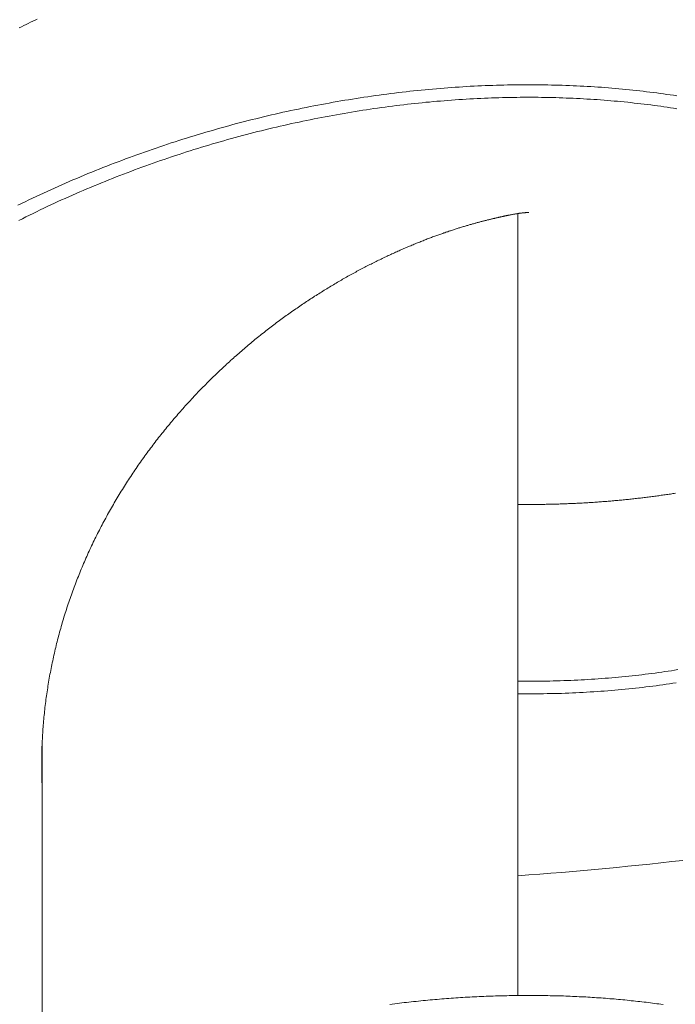
# Model space of a CAD drawing. Extents: x 346 to 9680, y -1136 to 4877.
# Drawn here: x 6262 to 6367, y 830 to 987 of the extents above; entities that cross this region are included whole.
import ezdxf

# ---------------------------------------------------------------- set-up
doc = ezdxf.new("R2010")
doc.units = 0
doc.header["$MEASUREMENT"] = 0

msp = doc.modelspace()

# ---------------------------------------------------------------- linework, layer by layer
at = {"color": 0, "linetype": 'Continuous', "lineweight": 0}
for points in [[(6264.53, 987.11), (6264.17, 986.94), (6263.81, 986.77), (6263.44, 986.6), (6263.08, 986.42), (6262.72, 986.25), (6262.35, 986.08), (6261.99, 985.9), (6261.63, 985.72)], [(6261.63, 985.72), (6261.99, 985.9), (6262.35, 986.08), (6262.72, 986.25), (6263.08, 986.42), (6263.44, 986.6), (6263.81, 986.77), (6264.17, 986.94), (6264.53, 987.11)], [(6261.4, 957.33), (6261.98, 957.61), (6262.57, 957.89), (6263.15, 958.18), (6263.74, 958.45), (6264.33, 958.73), (6264.91, 959.01), (6265.5, 959.28), (6266.09, 959.55), (6266.68, 959.82), (6267.27, 960.08), (6267.87, 960.35), (6268.46, 960.61), (6269.05, 960.87), (6269.65, 961.13), (6270.24, 961.38), (6270.84, 961.64), (6271.44, 961.89), (6272.03, 962.14), (6272.63, 962.39), (6273.23, 962.63), (6273.83, 962.88), (6274.43, 963.12), (6275.04, 963.36), (6275.64, 963.6), (6276.24, 963.83), (6276.84, 964.06), (6277.45, 964.29), (6278.05, 964.52), (6278.66, 964.75), (6279.27, 964.97), (6279.87, 965.2), (6280.48, 965.42), (6281.09, 965.63), (6281.7, 965.85), (6282.31, 966.06), (6282.92, 966.28), (6283.53, 966.49), (6284.14, 966.69), (6284.75, 966.9), (6285.36, 967.1), (6285.97, 967.3), (6286.58, 967.5), (6287.2, 967.7), (6287.81, 967.89), (6288.42, 968.09), (6289.04, 968.28), (6289.65, 968.46), (6290.26, 968.65), (6290.88, 968.83), (6291.49, 969.02), (6292.11, 969.2), (6292.73, 969.37), (6293.34, 969.55), (6293.96, 969.72), (6294.57, 969.89), (6295.19, 970.06), (6295.81, 970.23), (6296.43, 970.39), (6297.04, 970.56), (6297.66, 970.72), (6298.28, 970.87), (6298.9, 971.03), (6299.51, 971.18), (6300.13, 971.33), (6300.75, 971.48), (6301.37, 971.63), (6301.99, 971.78), (6302.6, 971.92), (6303.22, 972.06), (6303.84, 972.2), (6304.46, 972.34), (6305.08, 972.47), (6305.69, 972.6), (6306.31, 972.73), (6306.93, 972.86), (6307.55, 972.99), (6308.17, 973.11), (6308.78, 973.23), (6309.4, 973.35), (6310.02, 973.47), (6310.64, 973.58), (6311.25, 973.69), (6311.87, 973.8), (6312.49, 973.91), (6313.1, 974.02), (6313.72, 974.12), (6314.33, 974.22), (6314.95, 974.32), (6315.56, 974.42), (6316.18, 974.52), (6316.79, 974.61), (6317.41, 974.7), (6318.02, 974.79), (6318.64, 974.88), (6319.25, 974.96), (6319.86, 975.04), (6320.48, 975.13), (6321.09, 975.2), (6321.7, 975.28), (6322.31, 975.35), (6322.92, 975.43), (6323.53, 975.5), (6324.14, 975.56), (6324.75, 975.63), (6325.36, 975.69), (6325.97, 975.75), (6326.58, 975.81), (6327.18, 975.87), (6327.79, 975.92), (6328.4, 975.98), (6329, 976.03), (6329.61, 976.08), (6330.21, 976.12), (6330.81, 976.17), (6331.42, 976.21), (6332.02, 976.25), (6332.62, 976.29), (6333.22, 976.32), (6333.82, 976.36), (6334.42, 976.39), (6335.02, 976.42), (6335.61, 976.44), (6336.21, 976.47), (6336.81, 976.49), (6337.4, 976.51), (6338, 976.53), (6338.59, 976.55), (6339.18, 976.57), (6339.77, 976.58), (6340.37, 976.59), (6340.96, 976.6), (6341.54, 976.6), (6342.13, 976.61), (6342.72, 976.61), (6343.31, 976.61), (6343.89, 976.61), (6344.48, 976.61), (6345.06, 976.6), (6345.64, 976.59), (6346.22, 976.58), (6346.8, 976.57), (6347.38, 976.56), (6347.96, 976.54), (6348.54, 976.53), (6349.11, 976.51), (6349.69, 976.48), (6350.26, 976.46), (6350.83, 976.43), (6351.4, 976.41), (6351.98, 976.38), (6352.54, 976.35), (6353.11, 976.31), (6353.68, 976.28), (6354.24, 976.24), (6354.81, 976.2), (6355.37, 976.16), (6355.93, 976.11), (6356.49, 976.07), (6357.05, 976.02), (6357.61, 975.97), (6358.16, 975.92), (6358.72, 975.87), (6359.27, 975.81), (6359.83, 975.75), (6360.38, 975.69), (6360.93, 975.63), (6361.47, 975.57), (6362.02, 975.5), (6362.57, 975.44), (6363.11, 975.37), (6363.65, 975.3), (6364.19, 975.23), (6364.73, 975.15), (6365.27, 975.07), (6365.81, 975), (6366.34, 974.92), (6366.87, 974.83)], [(6261.57, 954.91), (6262.14, 955.19), (6262.7, 955.47), (6263.27, 955.75), (6263.84, 956.03), (6264.41, 956.31), (6264.98, 956.58), (6265.55, 956.85), (6266.12, 957.12), (6266.7, 957.39), (6267.27, 957.65), (6267.84, 957.92), (6268.42, 958.18), (6269, 958.44), (6269.57, 958.7), (6270.15, 958.95), (6270.73, 959.21), (6271.31, 959.46), (6271.89, 959.71), (6272.47, 959.95), (6273.05, 960.2), (6273.64, 960.44), (6274.22, 960.68), (6274.81, 960.92), (6275.39, 961.16), (6275.98, 961.4), (6276.56, 961.63), (6277.15, 961.86), (6277.74, 962.09), (6278.32, 962.32), (6278.91, 962.54), (6279.5, 962.76), (6280.09, 962.99), (6280.68, 963.2), (6281.27, 963.42), (6281.87, 963.64), (6282.46, 963.85), (6283.05, 964.06), (6283.64, 964.27), (6284.24, 964.47), (6284.83, 964.68), (6285.43, 964.88), (6286.02, 965.08), (6286.62, 965.28), (6287.21, 965.47), (6287.81, 965.67), (6288.41, 965.86), (6289, 966.05), (6289.6, 966.24), (6290.2, 966.42), (6290.8, 966.61), (6291.39, 966.79), (6291.99, 966.97), (6292.59, 967.15), (6293.19, 967.32), (6293.79, 967.49), (6294.39, 967.66), (6294.99, 967.83), (6295.59, 968), (6296.19, 968.17), (6296.79, 968.33), (6297.39, 968.49), (6297.99, 968.65), (6298.59, 968.8), (6299.19, 968.96), (6299.79, 969.11), (6300.39, 969.26), (6301, 969.41), (6301.6, 969.55), (6302.2, 969.7), (6302.8, 969.84), (6303.4, 969.98), (6304, 970.12), (6304.6, 970.25), (6305.2, 970.39), (6305.81, 970.52), (6306.41, 970.65), (6307.01, 970.77), (6307.61, 970.9), (6308.21, 971.02), (6308.81, 971.14), (6309.41, 971.26), (6310.01, 971.38), (6310.61, 971.49), (6311.21, 971.6), (6311.81, 971.71), (6312.41, 971.82), (6313.01, 971.93), (6313.61, 972.03), (6314.21, 972.13), (6314.81, 972.23), (6315.41, 972.33), (6316.01, 972.43), (6316.6, 972.52), (6317.2, 972.61), (6317.8, 972.7), (6318.4, 972.79), (6318.99, 972.88), (6319.59, 972.96), (6320.18, 973.04), (6320.78, 973.12), (6321.37, 973.2), (6321.97, 973.27), (6322.56, 973.34), (6323.16, 973.41), (6323.75, 973.48), (6324.34, 973.55), (6324.93, 973.61), (6325.53, 973.68), (6326.12, 973.74), (6326.71, 973.8), (6327.3, 973.85), (6327.89, 973.91), (6328.48, 973.96), (6329.06, 974.01), (6329.65, 974.06), (6330.24, 974.1), (6330.82, 974.15), (6331.41, 974.19), (6331.99, 974.23), (6332.58, 974.27), (6333.16, 974.3), (6333.75, 974.34), (6334.33, 974.37), (6334.91, 974.4), (6335.49, 974.43), (6336.07, 974.45), (6336.65, 974.48), (6337.23, 974.5), (6337.8, 974.52), (6338.38, 974.53), (6338.96, 974.55), (6339.53, 974.56), (6340.1, 974.58), (6340.68, 974.59), (6341.25, 974.59), (6341.82, 974.6), (6342.39, 974.6), (6342.96, 974.6), (6343.53, 974.6), (6344.1, 974.6), (6344.66, 974.6), (6345.23, 974.59), (6345.79, 974.58), (6346.35, 974.57), (6346.92, 974.56), (6347.48, 974.55), (6348.04, 974.53), (6348.6, 974.51), (6349.16, 974.49), (6349.71, 974.47), (6350.27, 974.45), (6350.82, 974.42), (6351.38, 974.39), (6351.93, 974.36), (6352.48, 974.33), (6353.03, 974.3), (6353.58, 974.26), (6354.13, 974.23), (6354.67, 974.19), (6355.22, 974.15), (6355.76, 974.1), (6356.3, 974.06), (6356.84, 974.01), (6357.38, 973.96), (6357.92, 973.91), (6358.46, 973.86), (6359, 973.81), (6359.53, 973.75), (6360.06, 973.69), (6360.59, 973.63), (6361.12, 973.57), (6361.65, 973.51), (6362.18, 973.44), (6362.71, 973.38), (6363.23, 973.31), (6363.76, 973.24), (6364.28, 973.16), (6364.8, 973.09), (6365.32, 973.01), (6365.83, 972.93), (6366.35, 972.85), (6366.86, 972.77)], [(6343.17, 956.19), (6343.17, 956.19), (6343.16, 956.19), (6343.16, 956.19), (6343.14, 956.19), (6343.13, 956.19), (6343.11, 956.19), (6343.1, 956.18), (6343.07, 956.18), (6343.05, 956.18), (6343.02, 956.18), (6342.99, 956.18), (6342.95, 956.18), (6342.92, 956.18), (6342.88, 956.17), (6342.83, 956.17), (6342.79, 956.17), (6342.74, 956.17), (6342.69, 956.16), (6342.63, 956.16), (6342.57, 956.15), (6342.51, 956.15), (6342.45, 956.14), (6342.38, 956.13), (6342.31, 956.13), (6342.24, 956.12), (6342.17, 956.11), (6342.09, 956.1), (6342.01, 956.09), (6341.93, 956.08), (6341.84, 956.07), (6341.75, 956.06), (6341.66, 956.05), (6341.56, 956.03), (6341.47, 956.02), (6341.37, 956), (6341.26, 955.99), (6341.16, 955.97), (6341.05, 955.95), (6340.94, 955.93), (6340.83, 955.91), (6340.71, 955.89), (6340.59, 955.87), (6340.47, 955.85), (6340.35, 955.82), (6340.22, 955.8), (6340.09, 955.77), (6339.96, 955.75)], [(6341.43, 830.94), (6341.43, 956.01)], [(6339.96, 955.75), (6339.9, 955.73), (6339.83, 955.72), (6339.77, 955.71), (6339.7, 955.69), (6339.63, 955.68), (6339.57, 955.66), (6339.5, 955.65), (6339.43, 955.63), (6339.35, 955.62), (6339.28, 955.6), (6339.21, 955.59), (6339.13, 955.57), (6339.05, 955.55), (6338.98, 955.54), (6338.9, 955.52), (6338.82, 955.5), (6338.74, 955.48), (6338.65, 955.47), (6338.57, 955.45), (6338.48, 955.43), (6338.4, 955.41), (6338.31, 955.39), (6338.22, 955.37), (6338.13, 955.35), (6338.04, 955.33), (6337.95, 955.31), (6337.86, 955.29), (6337.76, 955.27), (6337.67, 955.24), (6337.57, 955.22), (6337.48, 955.2), (6337.38, 955.18), (6337.28, 955.15), (6337.18, 955.13), (6337.08, 955.1), (6336.97, 955.08), (6336.87, 955.05), (6336.76, 955.03), (6336.66, 955), (6336.55, 954.98), (6336.44, 954.95), (6336.33, 954.92), (6336.22, 954.89), (6336.11, 954.87), (6336, 954.84), (6335.89, 954.81), (6335.77, 954.78), (6335.66, 954.75), (6335.54, 954.72), (6335.42, 954.69), (6335.3, 954.65), (6335.18, 954.62), (6335.06, 954.59), (6334.94, 954.56), (6334.82, 954.52), (6334.69, 954.49), (6334.57, 954.45), (6334.44, 954.42), (6334.31, 954.38), (6334.19, 954.35), (6334.06, 954.31), (6333.93, 954.27), (6333.8, 954.24), (6333.66, 954.2), (6333.53, 954.16), (6333.4, 954.12), (6333.26, 954.08), (6333.13, 954.04), (6332.99, 954), (6332.85, 953.96), (6332.71, 953.92), (6332.57, 953.87), (6332.43, 953.83), (6332.29, 953.79), (6332.15, 953.74), (6332, 953.7), (6331.86, 953.65), (6331.71, 953.61), (6331.57, 953.56), (6331.42, 953.51), (6331.27, 953.47), (6331.12, 953.42), (6330.97, 953.37), (6330.82, 953.32), (6330.67, 953.27), (6330.52, 953.22), (6330.36, 953.17), (6330.21, 953.11), (6330.05, 953.06), (6329.9, 953.01), (6329.74, 952.95), (6329.58, 952.9), (6329.42, 952.84), (6329.26, 952.79), (6329.1, 952.73), (6328.94, 952.67), (6328.78, 952.62), (6328.61, 952.56), (6328.45, 952.5), (6328.29, 952.44), (6328.12, 952.38), (6327.95, 952.32), (6327.79, 952.26), (6327.62, 952.19), (6327.45, 952.13), (6327.28, 952.07), (6327.11, 952), (6326.94, 951.94), (6326.77, 951.87), (6326.59, 951.8), (6326.42, 951.74), (6326.25, 951.67), (6326.07, 951.6), (6325.9, 951.53), (6325.72, 951.46), (6325.54, 951.39), (6325.36, 951.32), (6325.19, 951.25), (6325.01, 951.17), (6324.83, 951.1), (6324.65, 951.02), (6324.46, 950.95), (6324.28, 950.87), (6324.1, 950.8), (6323.92, 950.72), (6323.73, 950.64), (6323.55, 950.56), (6323.36, 950.48), (6323.18, 950.4), (6322.99, 950.32), (6322.8, 950.24), (6322.61, 950.16), (6322.43, 950.07), (6322.24, 949.99), (6322.05, 949.9), (6321.86, 949.82), (6321.67, 949.73), (6321.47, 949.64), (6321.28, 949.56), (6321.09, 949.47), (6320.9, 949.38), (6320.7, 949.29), (6320.51, 949.2), (6320.31, 949.1), (6320.12, 949.01), (6319.92, 948.92), (6319.72, 948.82), (6319.53, 948.73), (6319.33, 948.63), (6319.13, 948.54), (6318.93, 948.44), (6318.73, 948.34), (6318.53, 948.24), (6318.33, 948.14), (6318.13, 948.04), (6317.93, 947.94), (6317.73, 947.84), (6317.53, 947.73), (6317.32, 947.63), (6317.12, 947.52), (6316.92, 947.42), (6316.71, 947.31), (6316.51, 947.2), (6316.3, 947.1), (6316.1, 946.99), (6315.89, 946.88), (6315.68, 946.77), (6315.48, 946.65), (6315.27, 946.54), (6315.06, 946.43), (6314.86, 946.32), (6314.65, 946.2), (6314.44, 946.08), (6314.23, 945.97), (6314.02, 945.85), (6313.81, 945.73), (6313.6, 945.61), (6313.39, 945.49), (6313.18, 945.37), (6312.97, 945.25), (6312.76, 945.13), (6312.55, 945.01), (6312.34, 944.88), (6312.12, 944.76), (6311.91, 944.63), (6311.7, 944.5), (6311.49, 944.38), (6311.27, 944.25), (6311.06, 944.12), (6310.85, 943.99), (6310.63, 943.86), (6310.42, 943.73), (6310.2, 943.59), (6309.99, 943.46), (6309.77, 943.32), (6309.56, 943.19), (6309.34, 943.05), (6309.13, 942.92), (6308.91, 942.78), (6308.7, 942.64), (6308.48, 942.5), (6308.26, 942.36), (6308.05, 942.22), (6307.83, 942.07), (6307.62, 941.93), (6307.4, 941.79), (6307.18, 941.64), (6306.96, 941.5), (6306.75, 941.35), (6306.53, 941.2), (6306.31, 941.05), (6306.1, 940.9), (6305.88, 940.75), (6305.66, 940.6), (6305.44, 940.45), (6305.23, 940.3), (6305.01, 940.14), (6304.79, 939.99), (6304.57, 939.83), (6304.35, 939.68), (6304.14, 939.52), (6303.92, 939.36), (6303.7, 939.2), (6303.48, 939.04), (6303.26, 938.88), (6303.05, 938.72), (6302.83, 938.56), (6302.61, 938.39), (6302.39, 938.23), (6302.17, 938.06), (6301.96, 937.9), (6301.74, 937.73), (6301.52, 937.56), (6301.3, 937.4), (6301.08, 937.23), (6300.87, 937.06), (6300.65, 936.88), (6300.43, 936.71), (6300.22, 936.54), (6300, 936.36), (6299.78, 936.19), (6299.56, 936.01), (6299.35, 935.84), (6299.13, 935.66), (6298.91, 935.48), (6298.7, 935.3), (6298.48, 935.12), (6298.26, 934.94), (6298.05, 934.76), (6297.83, 934.58), (6297.62, 934.39), (6297.4, 934.21), (6297.19, 934.02), (6296.97, 933.84), (6296.76, 933.65), (6296.54, 933.46), (6296.33, 933.27), (6296.11, 933.08), (6295.9, 932.89), (6295.69, 932.7), (6295.47, 932.51), (6295.26, 932.31), (6295.05, 932.12), (6294.83, 931.93), (6294.62, 931.73), (6294.41, 931.53), (6294.2, 931.34), (6293.99, 931.14), (6293.78, 930.94), (6293.56, 930.74), (6293.35, 930.54), (6293.14, 930.34), (6292.93, 930.13), (6292.72, 929.93), (6292.52, 929.73), (6292.31, 929.52), (6292.1, 929.31), (6291.89, 929.11), (6291.68, 928.9), (6291.47, 928.69), (6291.27, 928.48), (6291.06, 928.27), (6290.86, 928.06), (6290.65, 927.85), (6290.44, 927.64), (6290.24, 927.42), (6290.03, 927.21), (6289.83, 926.99), (6289.63, 926.78), (6289.42, 926.56), (6289.22, 926.34), (6289.02, 926.13), (6288.82, 925.91), (6288.62, 925.69), (6288.42, 925.47), (6288.21, 925.24), (6288.02, 925.02), (6287.82, 924.8), (6287.62, 924.57), (6287.42, 924.35), (6287.22, 924.12), (6287.02, 923.9), (6286.83, 923.67), (6286.63, 923.44), (6286.44, 923.21), (6286.24, 922.98), (6286.05, 922.75), (6285.85, 922.52), (6285.66, 922.29), (6285.47, 922.06), (6285.27, 921.82), (6285.08, 921.59), (6284.89, 921.35), (6284.7, 921.12), (6284.51, 920.88), (6284.32, 920.64), (6284.13, 920.41), (6283.94, 920.17), (6283.76, 919.93), (6283.57, 919.69), (6283.38, 919.44), (6283.2, 919.2), (6283.01, 918.96), (6282.83, 918.72), (6282.65, 918.47), (6282.46, 918.23), (6282.28, 917.98), (6282.1, 917.74), (6281.92, 917.49), (6281.74, 917.24), (6281.56, 916.99), (6281.38, 916.74), (6281.21, 916.49), (6281.03, 916.24), (6280.85, 915.99), (6280.68, 915.74), (6280.5, 915.49), (6280.33, 915.23), (6280.15, 914.98), (6279.98, 914.72), (6279.81, 914.47), (6279.64, 914.21), (6279.47, 913.95), (6279.3, 913.7), (6279.13, 913.44), (6278.96, 913.18), (6278.8, 912.92), (6278.63, 912.66), (6278.46, 912.4), (6278.3, 912.13), (6278.14, 911.87), (6277.97, 911.61), (6277.81, 911.35), (6277.65, 911.08), (6277.49, 910.82), (6277.33, 910.55), (6277.17, 910.28), (6277.01, 910.02), (6276.85, 909.75), (6276.7, 909.48), (6276.54, 909.21), (6276.39, 908.94), (6276.23, 908.67), (6276.08, 908.4), (6275.93, 908.13), (6275.78, 907.86), (6275.63, 907.59), (6275.48, 907.31), (6275.33, 907.04), (6275.18, 906.76), (6275.04, 906.49), (6274.89, 906.21), (6274.75, 905.94), (6274.6, 905.66), (6274.46, 905.38), (6274.32, 905.1), (6274.18, 904.83), (6274.04, 904.55), (6273.9, 904.27), (6273.76, 903.99), (6273.63, 903.71), (6273.49, 903.43), (6273.35, 903.14), (6273.22, 902.86), (6273.09, 902.58), (6272.96, 902.29), (6272.82, 902.01), (6272.69, 901.73), (6272.57, 901.44), (6272.44, 901.16), (6272.31, 900.87), (6272.18, 900.58), (6272.06, 900.3), (6271.94, 900.01), (6271.81, 899.72), (6271.69, 899.43), (6271.57, 899.14), (6271.45, 898.85), (6271.33, 898.56), (6271.21, 898.27), (6271.1, 897.98), (6270.98, 897.69), (6270.87, 897.4), (6270.75, 897.11), (6270.64, 896.81), (6270.53, 896.52), (6270.42, 896.23), (6270.31, 895.93), (6270.2, 895.64), (6270.09, 895.34), (6269.99, 895.05), (6269.88, 894.75), (6269.78, 894.45), (6269.68, 894.16), (6269.58, 893.86), (6269.47, 893.56), (6269.38, 893.26), (6269.28, 892.97), (6269.18, 892.67), (6269.08, 892.37), (6268.99, 892.07), (6268.89, 891.77), (6268.8, 891.47), (6268.71, 891.17), (6268.62, 890.87), (6268.53, 890.56), (6268.44, 890.26), (6268.36, 889.96), (6268.27, 889.66), (6268.19, 889.36), (6268.1, 889.05), (6268.02, 888.75), (6267.94, 888.44), (6267.86, 888.14), (6267.78, 887.84), (6267.7, 887.53), (6267.62, 887.23), (6267.55, 886.92), (6267.48, 886.62), (6267.4, 886.31), (6267.33, 886), (6267.26, 885.7), (6267.19, 885.39), (6267.12, 885.08), (6267.05, 884.77), (6266.99, 884.47), (6266.92, 884.16), (6266.86, 883.85), (6266.8, 883.54), (6266.74, 883.23), (6266.68, 882.92), (6266.62, 882.62), (6266.56, 882.31), (6266.5, 882), (6266.45, 881.69), (6266.39, 881.38), (6266.34, 881.07), (6266.29, 880.76), (6266.24, 880.44), (6266.19, 880.13), (6266.14, 879.82), (6266.09, 879.51), (6266.05, 879.2), (6266, 878.89), (6265.96, 878.58), (6265.92, 878.26), (6265.88, 877.95), (6265.84, 877.64), (6265.8, 877.33), (6265.76, 877.01), (6265.73, 876.7), (6265.69, 876.39), (6265.66, 876.07), (6265.63, 875.76), (6265.6, 875.45), (6265.57, 875.13), (6265.54, 874.82), (6265.51, 874.51), (6265.49, 874.19), (6265.46, 873.88), (6265.44, 873.57), (6265.42, 873.25), (6265.4, 872.94), (6265.38, 872.62), (6265.36, 872.31), (6265.34, 871.99), (6265.32, 871.68), (6265.31, 871.36), (6265.3, 871.05), (6265.28, 870.73), (6265.27, 870.42), (6265.26, 870.11), (6265.26, 869.79), (6265.25, 869.48), (6265.24, 869.16), (6265.24, 868.85), (6265.23, 868.53), (6265.23, 868.22), (6265.23, 867.9), (6265.23, 867.59), (6265.23, 867.27), (6265.23, 866.96), (6265.24, 866.64), (6265.24, 866.33), (6265.25, 866.01), (6265.26, 865.7), (6265.27, 865.38), (6265.28, 865.07), (6265.29, 864.75), (6265.3, 864.44), (6265.31, 864.12), (6265.33, 863.81)], [(6366.65, 911.28), (6366.45, 911.25), (6366.24, 911.22), (6366.04, 911.19), (6365.83, 911.15), (6365.62, 911.12), (6365.42, 911.09), (6365.21, 911.06), (6365, 911.03), (6364.8, 911), (6364.59, 910.97), (6364.38, 910.94), (6364.17, 910.91), (6363.97, 910.88), (6363.76, 910.85), (6363.55, 910.82), (6363.34, 910.8), (6363.13, 910.77), (6362.92, 910.74), (6362.71, 910.71), (6362.5, 910.69), (6362.29, 910.66), (6362.08, 910.63), (6361.87, 910.61), (6361.66, 910.58), (6361.45, 910.56), (6361.24, 910.53), (6361.03, 910.51), (6360.82, 910.48), (6360.6, 910.46), (6360.39, 910.43), (6360.18, 910.41), (6359.97, 910.38), (6359.76, 910.36), (6359.54, 910.34), (6359.33, 910.32), (6359.12, 910.29), (6358.9, 910.27), (6358.69, 910.25), (6358.48, 910.23), (6358.26, 910.21), (6358.05, 910.19), (6357.83, 910.17), (6357.62, 910.15), (6357.4, 910.13), (6357.19, 910.11), (6356.97, 910.09), (6356.76, 910.07), (6356.54, 910.05), (6356.33, 910.03), (6356.11, 910.01), (6355.89, 909.99), (6355.68, 909.98), (6355.46, 909.96), (6355.24, 909.94), (6355.02, 909.93), (6354.81, 909.91), (6354.59, 909.89), (6354.37, 909.88), (6354.15, 909.86), (6353.94, 909.85), (6353.72, 909.83), (6353.5, 909.82), (6353.28, 909.8), (6353.06, 909.79), (6352.84, 909.78), (6352.62, 909.76), (6352.4, 909.75), (6352.18, 909.74), (6351.96, 909.73), (6351.74, 909.71), (6351.52, 909.7), (6351.3, 909.69), (6351.08, 909.68), (6350.86, 909.67), (6350.64, 909.66), (6350.42, 909.65), (6350.2, 909.64), (6349.98, 909.63), (6349.75, 909.62), (6349.53, 909.61), (6349.31, 909.6), (6349.09, 909.59), (6348.87, 909.58), (6348.64, 909.58), (6348.42, 909.57), (6348.2, 909.56), (6347.97, 909.55), (6347.75, 909.55), (6347.53, 909.54), (6347.3, 909.54), (6347.08, 909.53), (6346.86, 909.53), (6346.63, 909.52), (6346.41, 909.52), (6346.18, 909.51), (6345.96, 909.51), (6345.73, 909.5), (6345.51, 909.5), (6345.28, 909.5), (6345.06, 909.49), (6344.83, 909.49), (6344.61, 909.49), (6344.38, 909.49), (6344.15, 909.49), (6343.93, 909.49), (6343.7, 909.48), (6343.47, 909.48), (6343.25, 909.48), (6343.02, 909.48), (6342.79, 909.48), (6342.57, 909.48), (6342.34, 909.49), (6342.11, 909.49), (6341.89, 909.49), (6341.66, 909.49), (6341.43, 909.49)], [(6367.03, 883.06), (6366.51, 882.98), (6366, 882.89), (6365.48, 882.82), (6364.96, 882.74), (6364.44, 882.66), (6363.92, 882.59), (6363.4, 882.52), (6362.87, 882.45), (6362.35, 882.38), (6361.82, 882.32), (6361.29, 882.25), (6360.76, 882.19), (6360.23, 882.13), (6359.7, 882.07), (6359.16, 882.01), (6358.63, 881.96), (6358.09, 881.91), (6357.55, 881.86), (6357.01, 881.81), (6356.47, 881.76), (6355.93, 881.71), (6355.39, 881.67), (6354.84, 881.63), (6354.3, 881.59), (6353.75, 881.55), (6353.2, 881.51), (6352.65, 881.48), (6352.1, 881.45), (6351.55, 881.42), (6351, 881.39), (6350.44, 881.36), (6349.89, 881.34), (6349.33, 881.32), (6348.77, 881.3), (6348.22, 881.28), (6347.66, 881.26), (6347.09, 881.25), (6346.53, 881.23), (6345.97, 881.22), (6345.41, 881.21), (6344.84, 881.21), (6344.27, 881.2), (6343.71, 881.2), (6343.14, 881.2), (6342.57, 881.2), (6342, 881.2), (6341.43, 881.21)], [(6366.77, 880.95), (6366.24, 880.87), (6365.7, 880.79), (6365.16, 880.71), (6364.63, 880.64), (6364.09, 880.56), (6363.55, 880.49), (6363, 880.42), (6362.46, 880.35), (6361.91, 880.29), (6361.37, 880.22), (6360.82, 880.16), (6360.27, 880.1), (6359.72, 880.04), (6359.17, 879.98), (6358.61, 879.93), (6358.06, 879.87), (6357.5, 879.82), (6356.94, 879.77), (6356.38, 879.73), (6355.82, 879.68), (6355.26, 879.64), (6354.7, 879.6), (6354.13, 879.56), (6353.57, 879.52), (6353, 879.49), (6352.43, 879.45), (6351.86, 879.42), (6351.29, 879.39), (6350.72, 879.36), (6350.15, 879.34), (6349.58, 879.32), (6349, 879.29), (6348.42, 879.27), (6347.85, 879.26), (6347.27, 879.24), (6346.69, 879.23), (6346.11, 879.22), (6345.53, 879.21), (6344.95, 879.2), (6344.36, 879.2), (6343.78, 879.19), (6343.19, 879.19), (6342.61, 879.19), (6342.02, 879.19), (6341.43, 879.2)], [(6265.33, 813.54), (6265.33, 871.79)], [(6265.24, 869.21), (6265.25, 868.98), (6265.25, 868.74), (6265.26, 868.51), (6265.26, 868.28), (6265.27, 868.04), (6265.28, 867.81), (6265.29, 867.57), (6265.3, 867.34), (6265.31, 867.1), (6265.32, 866.87), (6265.33, 866.64)], [(6341.43, 850.1), (6343.2, 850.23), (6344.96, 850.36), (6346.72, 850.49), (6348.49, 850.63), (6350.25, 850.78), (6352.01, 850.93), (6353.77, 851.09), (6355.53, 851.25), (6357.29, 851.42), (6359.04, 851.6), (6360.8, 851.78), (6362.55, 851.96), (6364.31, 852.15), (6366.06, 852.35), (6367.81, 852.55)], [(6364.66, 829.5), (6364.32, 829.54), (6363.99, 829.59), (6363.65, 829.63), (6363.32, 829.68), (6362.98, 829.72), (6362.64, 829.76), (6362.3, 829.81), (6361.97, 829.85), (6361.63, 829.89), (6361.29, 829.93), (6360.95, 829.97), (6360.61, 830), (6360.27, 830.04), (6359.92, 830.08), (6359.58, 830.11), (6359.24, 830.15), (6358.9, 830.18), (6358.55, 830.22), (6358.21, 830.25), (6357.86, 830.28), (6357.52, 830.31), (6357.17, 830.35), (6356.82, 830.38), (6356.48, 830.4), (6356.13, 830.43), (6355.78, 830.46), (6355.43, 830.49), (6355.08, 830.51), (6354.74, 830.54), (6354.39, 830.56), (6354.03, 830.59), (6353.68, 830.61), (6353.33, 830.63), (6352.98, 830.66), (6352.63, 830.68), (6352.28, 830.7), (6351.92, 830.72), (6351.57, 830.73), (6351.22, 830.75), (6350.86, 830.77), (6350.51, 830.79), (6350.15, 830.8), (6349.79, 830.82), (6349.44, 830.83), (6349.08, 830.84), (6348.72, 830.86), (6348.37, 830.87), (6348.01, 830.88), (6347.65, 830.89), (6347.29, 830.9), (6346.93, 830.91), (6346.57, 830.91), (6346.21, 830.92), (6345.85, 830.93), (6345.49, 830.93), (6345.13, 830.94), (6344.77, 830.94), (6344.41, 830.94), (6344.04, 830.95), (6343.68, 830.95), (6343.32, 830.95), (6342.95, 830.95), (6342.59, 830.95), (6342.23, 830.95), (6341.86, 830.94), (6341.5, 830.94), (6341.13, 830.94), (6340.76, 830.93), (6340.4, 830.93), (6340.03, 830.92), (6339.67, 830.91), (6339.3, 830.9), (6338.93, 830.9), (6338.56, 830.89), (6338.19, 830.88), (6337.83, 830.86), (6337.46, 830.85), (6337.09, 830.84), (6336.72, 830.83), (6336.35, 830.81), (6335.98, 830.8), (6335.61, 830.78), (6335.24, 830.76), (6334.87, 830.75), (6334.5, 830.73), (6334.12, 830.71), (6333.75, 830.69), (6333.38, 830.67), (6333.01, 830.65), (6332.64, 830.62), (6332.26, 830.6), (6331.89, 830.58), (6331.52, 830.55), (6331.14, 830.53), (6330.77, 830.5), (6330.39, 830.47), (6330.02, 830.44), (6329.64, 830.41), (6329.27, 830.38), (6328.89, 830.35), (6328.52, 830.32), (6328.14, 830.29), (6327.77, 830.26), (6327.39, 830.22), (6327.01, 830.19), (6326.64, 830.15), (6326.26, 830.12), (6325.88, 830.08), (6325.51, 830.04), (6325.13, 830), (6324.75, 829.96), (6324.37, 829.92), (6323.99, 829.88), (6323.62, 829.84), (6323.24, 829.8), (6322.86, 829.75), (6322.48, 829.71), (6322.1, 829.66), (6321.72, 829.62), (6321.34, 829.57), (6320.96, 829.52)]]:
    msp.add_lwpolyline(points, dxfattribs=at)

doc.saveas('drawing.dxf')
